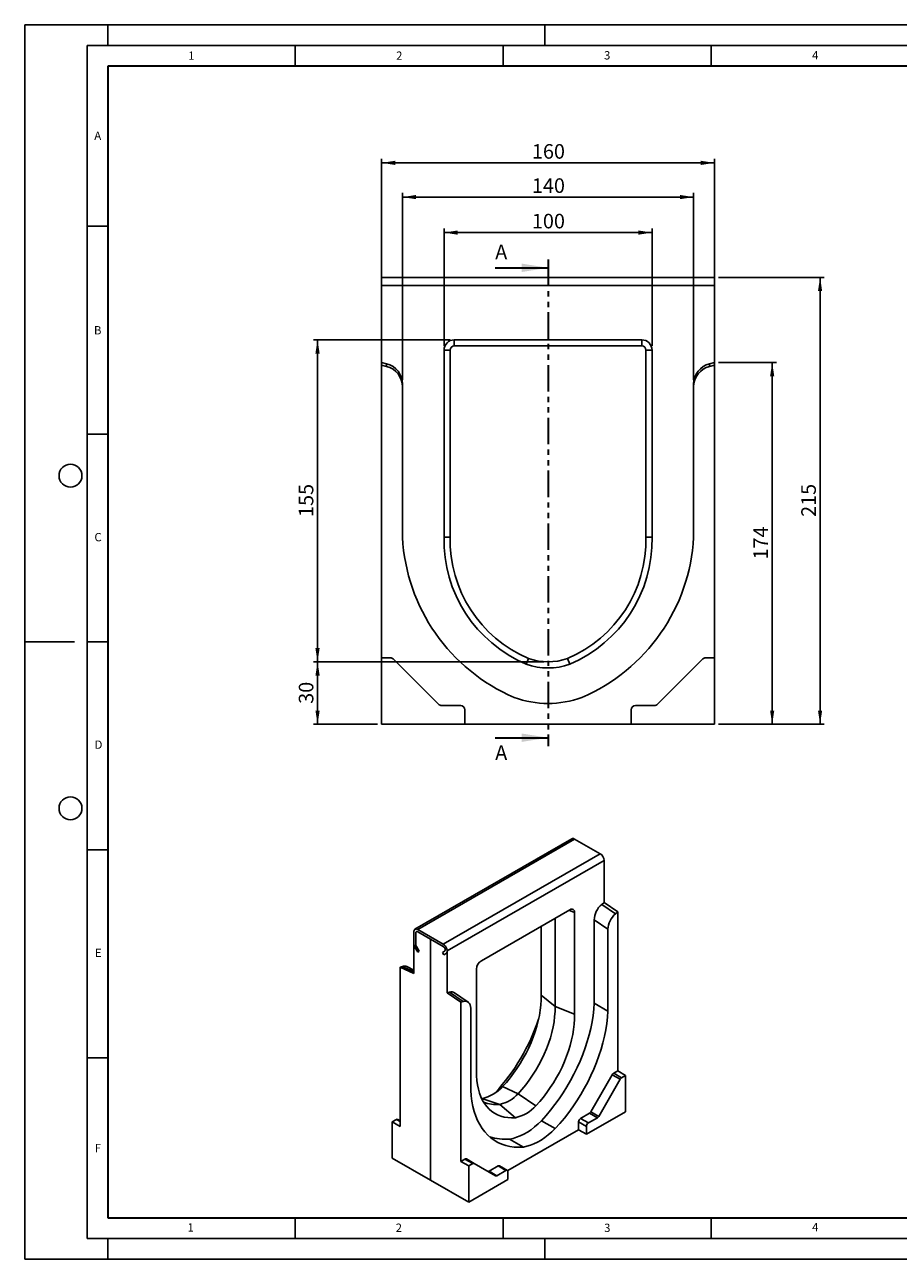
# Model space of a CAD drawing. Units: millimetres. Extents: x 0 to 420, y 0 to 297.
# Drawn here: x 0 to 210, y 0 to 297 of the extents above; entities that cross this region are included whole.
import ezdxf

# ---------------------------------------------------------------- set-up
doc = ezdxf.new("R2010")
doc.units = ezdxf.units.MM
doc.linetypes.add('PHANTOM', pattern=[12.7, 6.35, -1.27, 1.27, -1.27, 1.27, -1.27])
doc.layers.add('LINIEN-DICK', color=7, linetype='Continuous', lineweight=35)
for name, color, linetype in [('LINIEN-DÜNN', 7, 'Continuous'), ('SLD-0', 179, 'Continuous'), ('VORLAGE_TEXT', 7, 'Continuous')]:
    doc.layers.add(name, color=color, linetype=linetype)
doc.styles.add('SLDTEXTSTYLE0', font='TXT', dxfattribs={"width": 0.605})
doc.styles.add('SLDTEXTSTYLE2', font='TXT', dxfattribs={"width": 0.75})
doc.dimstyles.new('SLDDIMSTYLE0', dxfattribs={"dimtxt": 3.5, "dimasz": 3.302, "dimexe": 0, "dimexo": 0.0625, "dimgap": 0.875, "dimtad": 1, "dimlfac": 2, "dimrnd": 1e-09, "dimzin": 12, "dimdsep": 46, "dimtxsty": 'SLDTEXTSTYLE2', "dimsah": 1, "dimcen": 0.09, "dimadec": 0, "dimazin": 3, "dimtfac": 1, "dimtofl": 0, "dimtmove": 0, "dimatfit": 3, "dimfxl": 0, "dimfrac": 2, "dimtolj": 1, "dimtzin": 12, "dimarcsym": 0})
doc.dimstyles.new('SLDDIMSTYLE1', dxfattribs={"dimtxt": 3.5, "dimasz": 3.302, "dimexe": 0, "dimexo": 0.0625, "dimgap": 0.875, "dimtad": 1, "dimdec": 0, "dimlfac": 2, "dimrnd": 1e-09, "dimzin": 12, "dimdsep": 46, "dimtxsty": 'SLDTEXTSTYLE2', "dimsah": 1, "dimcen": 0.09, "dimadec": 0, "dimazin": 3, "dimtfac": 1, "dimtdec": 0, "dimtofl": 0, "dimtmove": 0, "dimatfit": 3, "dimfxl": 0, "dimfrac": 2, "dimtolj": 1, "dimtzin": 12, "dimarcsym": 0})

# ---------------------------------------------------------------- blocks, each defined once
blk = doc.blocks.new('_D')
at = {"layer": 'SLD-0'}
for p, q in [((85.8, 235.22), (85.8, 264.76)), ((165.8, 235.22), (165.8, 264.76)), ((165.8, 263.76), (85.8, 263.76))]:
    blk.add_line(p, q, dxfattribs=at)
for points in [[(85.8, 263.76), (89.1, 263.25), (89.1, 264.27)], [(165.8, 263.76), (162.5, 264.27), (162.5, 263.25)]]:
    blk.add_solid(points, dxfattribs=at)
at = {"layer": 'SLD-0', "insert": (121.92, 268.27), "char_height": 3.5, "attachment_point": 1, "style": 'SLDTEXTSTYLE2'}
blk.add_mtext('160', dxfattribs=at)
blk = doc.blocks.new('_D_1')
at = {"layer": 'SLD-0'}
for p, q in [((100.8, 219.72), (100.8, 247.99)), ((100.8, 246.99), (150.8, 246.99)), ((150.8, 219.72), (150.8, 247.99))]:
    blk.add_line(p, q, dxfattribs=at)
for points in [[(100.8, 246.99), (104.1, 246.48), (104.1, 247.5)], [(150.8, 246.99), (147.5, 247.5), (147.5, 246.48)]]:
    blk.add_solid(points, dxfattribs=at)
at = {"layer": 'SLD-0', "insert": (121.92, 251.5), "char_height": 3.5, "attachment_point": 1, "style": 'SLDTEXTSTYLE2'}
blk.add_mtext('100', dxfattribs=at)
blk = doc.blocks.new('_D_2')
at = {"layer": 'SLD-0'}
for p, q in [((90.8, 211.55), (90.8, 256.53)), ((90.8, 255.53), (160.8, 255.53)), ((160.8, 211.55), (160.8, 256.53))]:
    blk.add_line(p, q, dxfattribs=at)
for points in [[(90.8, 255.53), (94.1, 255.02), (94.1, 256.04)], [(160.8, 255.53), (157.5, 256.04), (157.5, 255.02)]]:
    blk.add_solid(points, dxfattribs=at)
at = {"layer": 'SLD-0', "insert": (121.92, 260.04), "char_height": 3.5, "attachment_point": 1, "style": 'SLDTEXTSTYLE2'}
blk.add_mtext('140', dxfattribs=at)
blk = doc.blocks.new('_D_3')
at = {"layer": 'SLD-0'}
for p, q in [((166.8, 236.22), (192.2, 236.22)), ((191.2, 128.72), (191.2, 236.22)), ((166.8, 128.72), (192.2, 128.72))]:
    blk.add_line(p, q, dxfattribs=at)
for points in [[(191.2, 236.22), (190.69, 232.92), (191.7, 232.92)], [(191.2, 128.72), (191.7, 132.02), (190.69, 132.02)]]:
    blk.add_solid(points, dxfattribs=at)
at = {"layer": 'SLD-0', "insert": (186.68, 178.59), "char_height": 3.5, "attachment_point": 1, "rotation": 90, "style": 'SLDTEXTSTYLE2'}
blk.add_mtext('215', dxfattribs=at)
blk = doc.blocks.new('_D_4')
at = {"layer": 'SLD-0'}
for p, q in [((166.8, 215.72), (180.69, 215.72)), ((179.69, 215.72), (179.69, 128.72)), ((166.8, 128.72), (180.69, 128.72))]:
    blk.add_line(p, q, dxfattribs=at)
for points in [[(179.69, 215.72), (179.18, 212.42), (180.19, 212.42)], [(179.69, 128.72), (180.19, 132.02), (179.18, 132.02)]]:
    blk.add_solid(points, dxfattribs=at)
at = {"layer": 'SLD-0', "insert": (175.18, 168.34), "char_height": 3.5, "attachment_point": 1, "rotation": 90, "style": 'SLDTEXTSTYLE2'}
blk.add_mtext('174', dxfattribs=at)
blk = doc.blocks.new('_D_5')
at = {"layer": 'SLD-0'}
for p, q in [((124.8, 143.72), (69.4, 143.72)), ((70.4, 128.72), (70.4, 143.72)), ((84.8, 128.72), (69.4, 128.72))]:
    blk.add_line(p, q, dxfattribs=at)
for points in [[(70.4, 143.72), (69.89, 140.42), (70.91, 140.42)], [(70.4, 128.72), (70.91, 132.02), (69.89, 132.02)]]:
    blk.add_solid(points, dxfattribs=at)
at = {"layer": 'SLD-0', "insert": (65.89, 133.63), "char_height": 3.5, "attachment_point": 1, "rotation": 90, "style": 'SLDTEXTSTYLE2'}
blk.add_mtext('30', dxfattribs=at)
blk = doc.blocks.new('_D_6')
at = {"layer": 'SLD-0'}
for p, q in [((102.27, 221.19), (69.39, 221.19)), ((70.39, 221.19), (70.39, 143.72)), ((124.8, 143.72), (69.39, 143.72))]:
    blk.add_line(p, q, dxfattribs=at)
for points in [[(70.39, 221.19), (69.88, 217.89), (70.9, 217.89)], [(70.39, 143.72), (70.9, 147.02), (69.88, 147.02)]]:
    blk.add_solid(points, dxfattribs=at)
at = {"layer": 'SLD-0', "insert": (65.88, 178.58), "char_height": 3.5, "attachment_point": 1, "rotation": 90, "style": 'SLDTEXTSTYLE2'}
blk.add_mtext('155', dxfattribs=at)

msp = doc.modelspace()

# ---------------------------------------------------------------- linework, layer by layer
at = {"color": 7, "linetype": 'Continuous', "lineweight": 35}
for p, q in [((113.1004, 238.5169), (125.8004, 238.5169)), ((113.1004, 125.476), (125.8004, 125.476))]:
    msp.add_line(p, q, dxfattribs=at)
at = {"color": 7, "linetype": 'PHANTOM', "lineweight": 35}
msp.add_line((125.8004, 240.5169), (125.8004, 123.476), dxfattribs=at)
at = {"color": 7, "linetype": 'Continuous', "lineweight": 25}
for p, q in [((85.8004, 234.2205), (85.8004, 236.2205)), ((85.8004, 236.2205), (165.8004, 236.2205)), ((165.8004, 234.2205), (165.8004, 236.2205)), ((85.8004, 234.2205), (165.8004, 234.2205)), ((85.8004, 215.7205), (85.8004, 234.2205)), ((165.8004, 234.2205), (165.8004, 215.7205)), ((103.2729, 221.1948), (148.3279, 221.1948)), ((103.2729, 221.1948), (103.2729, 219.7205)), ((148.3279, 219.7205), (148.3279, 221.1948)), ((100.7985, 173.737), (100.7985, 218.7205)), ((102.2729, 218.7205), (100.7985, 218.7205)), ((102.2729, 218.7205), (102.2729, 173.7205)), ((148.3279, 219.7205), (103.2729, 219.7205)), ((150.8022, 218.7205), (149.3279, 218.7205)), ((149.3279, 173.7205), (149.3279, 218.7205)), ((150.8022, 218.7205), (150.8022, 173.737)), ((87.0054, 215.42), (85.8004, 215.7205)), ((85.8004, 215.0893), (85.8004, 215.7205)), ((87.0054, 214.7889), (85.8004, 215.0893)), ((85.8004, 215.0893), (85.8004, 144.7205)), ((87.0054, 214.7889), (87.0054, 215.42)), ((165.8004, 215.7205), (164.5954, 215.42)), ((164.5954, 215.42), (164.5954, 214.7889)), ((165.8004, 215.0893), (164.5954, 214.7889)), ((165.8004, 215.0893), (165.8004, 215.7205)), ((165.8004, 144.7205), (165.8004, 215.0893)), ((90.8004, 210.5477), (90.8004, 209.9166)), ((90.8004, 173.6705), (90.8004, 209.9166)), ((160.8004, 209.9166), (160.8004, 210.5477)), ((160.8004, 209.9166), (160.8004, 173.6705)), ((100.7985, 173.737), (102.2729, 173.7205)), ((150.8022, 173.737), (149.3279, 173.7205)), ((87.8861, 144.7205), (85.8004, 144.7205)), ((85.8004, 144.7205), (85.8004, 128.7205)), ((99.5075, 133.5134), (88.5933, 144.4276)), ((120.5686, 143.1789), (121.1104, 144.5505)), ((131.0321, 143.1789), (130.4904, 144.5505)), ((163.0075, 144.4276), (152.0933, 133.5134)), ((165.8004, 144.7205), (163.7146, 144.7205)), ((165.8004, 128.7205), (165.8004, 144.7205)), ((104.8004, 133.2205), (100.2146, 133.2205)), ((105.8004, 128.7205), (105.8004, 132.2205)), ((145.8004, 132.2205), (145.8004, 128.7205)), ((151.3861, 133.2205), (146.8004, 133.2205)), ((85.8004, 128.7205), (105.8004, 128.7205)), ((105.8004, 128.7205), (145.8004, 128.7205)), ((145.8004, 128.7205), (165.8004, 128.7205)), ((131.5258, 101.1753), (93.8134, 79.4045)), ((94.48, 79.3384), (132.1924, 101.1093)), ((138.3207, 97.5716), (132.1924, 101.1093)), ((100.6083, 75.8007), (138.3207, 97.5716)), ((101.5511, 74.1677), (139.2635, 95.9386)), ((139.2635, 95.9386), (139.2635, 85.8679)), ((109.7877, 71.8319), (131.0268, 84.093)), ((132.1933, 83.4194), (132.1933, 58.9322)), ((139.2635, 85.8679), (138.6954, 85.3764)), ((138.6954, 85.3764), (141.9952, 83.1279)), ((142.5633, 83.6194), (139.2635, 85.8679)), ((142.5633, 83.6194), (141.9952, 83.1279)), ((142.5633, 45.3133), (142.5633, 83.6194)), ((127.4913, 60.8352), (127.4913, 82.052)), ((136.9064, 81.6914), (136.9064, 61.6169)), ((140.2063, 79.4428), (136.9064, 81.6914)), ((93.5372, 78.794), (93.5372, 75.9788)), ((94.0086, 75.7067), (94.0086, 78.5219)), ((100.6083, 75.8007), (94.48, 79.3384)), ((94.48, 78.7941), (100.6083, 75.2563)), ((97.5442, 77.0252), (94.48, 78.7941)), ((124.1794, 63.5585), (124.1794, 80.14)), ((140.2063, 79.4428), (140.2063, 59.7119)), ((93.5372, 75.9788), (93.5372, 68.7233)), ((93.8134, 75.0495), (94.48, 73.8948)), ((94.8134, 74.0873), (94.1467, 75.242)), ((97.5442, 77.0252), (97.5442, 19.0508)), ((97.5442, 77.0252), (100.6083, 75.2563)), ((94.48, 73.8948), (94.8134, 74.0873)), ((100.4298, 73.839), (100.9416, 74.1346)), ((100.7631, 73.2617), (100.4298, 73.839)), ((101.275, 73.5573), (100.7631, 73.2617)), ((101.5511, 64.097), (101.5511, 74.1677)), ((90.2374, 70.2847), (90.8054, 70.4491)), ((90.2374, 31.9787), (90.2374, 70.2847)), ((90.2374, 70.2847), (93.5372, 68.7233)), ((93.5372, 69.5951), (91.8199, 70.4077)), ((108.6213, 45.3244), (108.6213, 69.8116)), ((102.1191, 64.2614), (101.5511, 64.097)), ((104.8509, 61.8485), (101.5511, 64.097)), ((105.419, 62.0129), (102.1191, 64.2614)), ((106.5845, 61.885), (103.2847, 64.1335)), ((124.1794, 63.5585), (127.4913, 60.8352)), ((105.419, 62.0129), (104.8509, 61.8485)), ((104.8509, 61.8485), (104.8509, 23.5425)), ((107.208, 40.6624), (107.208, 60.3933)), ((132.1933, 58.9322), (127.4913, 60.8352)), ((140.2063, 59.7119), (136.9064, 61.6169)), ((142.5633, 45.3133), (141.58, 44.7457)), ((141.58, 44.7457), (143.4657, 43.6572)), ((144.4489, 44.2248), (142.5633, 45.3133)), ((141.2467, 44.3939), (136.1017, 35.4824)), ((143.1323, 43.3053), (137.9873, 34.3939)), ((143.1323, 43.3053), (141.2467, 44.3939)), ((144.4489, 44.2248), (143.4657, 43.6572)), ((144.4489, 35.515), (144.4489, 44.2248)), ((109.8556, 38.6901), (109.9271, 38.6962)), ((109.9271, 38.6962), (114.1895, 37.2772)), ((114.8597, 41.5437), (118.6112, 39.8298)), ((122.8736, 36.9174), (118.6112, 39.8298)), ((117.941, 34.0699), (114.1895, 37.2772)), ((88.3518, 33.0672), (89.335, 33.6348)), ((88.3518, 24.3575), (88.3518, 33.0672)), ((88.3518, 33.0672), (90.2374, 31.9787)), ((89.6684, 33.6678), (90.2374, 33.3393)), ((127.5373, 31.4346), (124.2374, 33.3396)), ((133.1352, 33.0661), (133.1352, 31.1609)), ((135.0208, 31.9776), (133.1352, 33.0661)), ((135.7684, 35.1306), (133.6066, 33.8826)), ((133.6066, 33.8826), (135.4922, 32.7941)), ((135.0208, 30.0723), (144.4489, 35.515)), ((137.654, 34.042), (135.4922, 32.7941)), ((137.654, 34.042), (135.7684, 35.1306)), ((136.1017, 35.4824), (137.9873, 34.3939)), ((116.1017, 21.3276), (133.1352, 31.1609)), ((135.0208, 30.0723), (133.1352, 31.1609)), ((135.0208, 31.9776), (135.0208, 30.0723)), ((119.877, 27.0124), (116.5771, 28.9174)), ((88.3518, 24.3575), (97.5442, 19.0508)), ((105.8342, 24.1101), (104.8509, 23.5425)), ((107.7198, 23.0215), (105.8342, 24.1101)), ((106.1675, 24.1431), (108.0531, 23.0545)), ((106.7366, 22.4539), (104.8509, 23.5425)), ((107.7198, 23.0215), (106.7366, 22.4539)), ((106.7366, 22.4539), (106.7366, 13.7442)), ((113.1981, 20.0834), (108.0531, 23.0545)), ((113.8076, 22.4529), (111.6459, 21.2049)), ((111.6459, 21.2049), (113.5315, 20.1164)), ((115.6932, 21.3644), (113.5315, 20.1164)), ((115.6932, 21.3644), (113.8076, 22.4529)), ((116.0265, 21.3974), (114.1409, 22.4859)), ((116.1646, 19.1869), (116.1646, 21.0921)), ((106.7366, 13.7442), (97.5442, 19.0508)), ((106.7366, 13.7442), (116.1646, 19.1869))]:
    msp.add_line(p, q, dxfattribs=at)
at = {"color": 8, "linetype": 'Continuous', "lineweight": 25}
for p, q in [((132.1933, 83.4194), (130.8243, 83.9761)), ((93.5372, 69.1565), (90.8054, 70.4491)), ((90.2374, 33.1139), (89.335, 33.6348))]:
    msp.add_line(p, q, dxfattribs=at)
at = {"color": 7, "linetype": 'Continuous', "lineweight": 25, "flags": 128}
for points in [[(101.275, 73.5573), (101.4398, 73.7187), (101.533, 73.9657), (101.5466, 74.277), (101.4793, 74.6258), (101.3371, 74.9819), (101.1321, 75.3148), (100.882, 75.5958), (100.6083, 75.8007)], [(100.6083, 75.2563), (100.7451, 75.1539), (100.8702, 75.0134), (100.9727, 74.8469), (101.0438, 74.6689), (101.0774, 74.4945), (101.0706, 74.3389), (101.024, 74.2153), (100.9416, 74.1346)], [(100.9416, 74.1346), (101.024, 74.2153), (101.0706, 74.3389), (101.0774, 74.4945), (101.0438, 74.6689), (100.9727, 74.8469), (100.8702, 75.0134), (100.7451, 75.1539), (100.6083, 75.2563)], [(114.8597, 41.5437), (115.7781, 42.5645), (116.6664, 43.6371), (117.5206, 44.7567), (118.337, 45.9184), (119.1121, 47.1172), (119.8423, 48.3477), (120.5246, 49.6045), (121.1559, 50.8823), (121.7334, 52.1752), (122.2546, 53.4777), (122.7173, 54.7841), (123.1193, 56.0885), (123.459, 57.3853), (123.7348, 58.6689), (123.9455, 59.9334), (124.0902, 61.1735), (124.1683, 62.3836), (124.1794, 63.5585)], [(118.6112, 39.8298), (119.5376, 40.8635), (120.4314, 41.952), (121.2883, 43.0902), (122.104, 44.2724), (122.8746, 45.4927), (123.5962, 46.7453), (124.2653, 48.0238), (124.8786, 49.3222), (125.4331, 50.6338), (125.9261, 51.9524), (126.3551, 53.2714), (126.7181, 54.5843), (127.0132, 55.8848), (127.239, 57.1663), (127.3944, 58.4227), (127.4787, 59.6476), (127.4913, 60.8352)], [(127.4913, 60.8352), (127.4787, 59.6476), (127.3944, 58.4227), (127.239, 57.1663), (127.0132, 55.8848), (126.7181, 54.5843), (126.3551, 53.2714), (125.9261, 51.9524), (125.4331, 50.6338), (124.8786, 49.3222), (124.2653, 48.0238), (123.5962, 46.7453), (122.8746, 45.4927), (122.104, 44.2724), (121.2883, 43.0902), (120.4314, 41.952), (119.5376, 40.8635), (118.6112, 39.8298)], [(136.9064, 61.6169), (136.8043, 60.1459), (136.6308, 58.643), (136.3868, 57.1135), (136.0729, 55.5626), (135.6903, 53.9954), (135.2402, 52.4174), (134.7243, 50.834), (134.1442, 49.2505), (133.5019, 47.6724), (132.7997, 46.1051), (132.04, 44.5539), (131.2252, 43.024), (130.3583, 41.5208), (129.4421, 40.0494), (128.4798, 38.6147), (127.4747, 37.2217), (126.4302, 35.8752), (125.3499, 34.5797), (124.2374, 33.3396)], [(140.2063, 59.7119), (140.1041, 58.2409), (139.9307, 56.7381), (139.6866, 55.2086), (139.3727, 53.6576), (138.9901, 52.0904), (138.5401, 50.5125), (138.0241, 48.929), (137.444, 47.3456), (136.8018, 45.7675), (136.0996, 44.2001), (135.3398, 42.6489), (134.525, 41.1191), (133.6581, 39.6159), (132.7419, 38.1444), (131.7796, 36.7098), (130.7745, 35.3168), (129.73, 33.9702), (128.6497, 32.6747), (127.5373, 31.4346)], [(132.1933, 58.9322), (132.1822, 57.7573), (132.1041, 56.5472), (131.9594, 55.3071), (131.7487, 54.0426), (131.4729, 52.759), (131.1332, 51.4622), (130.7312, 50.1577), (130.2685, 48.8514), (129.7473, 47.5489), (129.1698, 46.2559), (128.5385, 44.9782), (127.8562, 43.7214), (127.126, 42.4909), (126.3509, 41.2921), (125.5345, 40.1304), (124.6803, 39.0108), (123.792, 37.9382), (122.8736, 36.9174)], [(117.941, 34.0699), (117.0226, 34.0303), (116.1343, 34.0773), (115.2801, 34.2106), (114.4637, 34.4297), (113.6886, 34.7336), (112.9584, 35.121), (112.2761, 35.5902), (111.6448, 36.139), (111.0673, 36.7652), (110.5461, 37.4659), (110.0834, 38.2381), (109.6814, 39.0783), (109.3417, 39.983), (109.0659, 40.9481), (108.8552, 41.9694), (108.7105, 43.0424), (108.6324, 44.1624), (108.6213, 45.3244)], [(119.877, 27.0124), (118.7645, 26.9681), (117.6842, 27.0163), (116.6397, 27.1569), (115.6346, 27.3894), (114.6723, 27.7131), (113.7561, 28.1267), (112.8892, 28.629), (112.0744, 29.2181), (111.3147, 29.8921), (110.6125, 30.6487), (109.9702, 31.4853), (109.3901, 32.399), (108.8742, 33.3867), (108.4241, 34.4451), (108.0415, 35.5705), (107.7276, 36.7591), (107.4836, 38.0068), (107.3101, 39.3094), (107.208, 40.6624)], [(124.2374, 33.3396), (123.4107, 32.5547), (122.5657, 31.8345), (121.7076, 31.1834), (120.8416, 30.6054), (119.973, 30.1039), (119.107, 29.6821), (118.2489, 29.3424), (117.4039, 29.087), (116.5771, 28.9174)], [(127.5373, 31.4346), (126.7105, 30.6497), (125.8655, 29.9295), (125.0074, 29.2785), (124.1414, 28.7004), (123.2728, 28.199), (122.4068, 27.7772), (121.5487, 27.4375), (120.7037, 27.1821), (119.877, 27.0124)]]:
    msp.add_lwpolyline(points, dxfattribs=at)
at = {"color": 7, "linetype": 'Continuous', "lineweight": 25}
for centre, radius, start, end in [((103.2729, 218.7205), 2.4743, 90, 180), ((148.3279, 218.7205), 2.4743, 0, 90), ((103.2729, 218.7205), 1, 90, 180), ((148.3279, 218.7205), 1, 0, 90), ((135.2851, 176.0819), 44.55, 183.102793, 246.716608), ((133.1899, 173.0188), 32.3993, 178.729713, 247.073206), ((133.1899, 173.0188), 30.925, 178.699784, 247.007694), ((118.4108, 173.0188), 30.925, 292.992306, 1.300216), ((118.4108, 173.0188), 32.3993, 292.926794, 1.270287), ((116.3157, 176.0819), 44.55, 293.283392, 356.897207), ((87.8861, 143.7205), 1, 45, 90), ((125.8004, 157.3855), 15.1393, 249.783103, 290.216897), ((125.8004, 157.3855), 13.665, 249.927276, 290.072724), ((163.7146, 143.7205), 1, 90, 135), ((125.8004, 157.3705), 23.65, 249.906583, 290.093417), ((100.2146, 134.2205), 1, 225, 270), ((104.8004, 132.2205), 1, 0, 90), ((146.8004, 132.2205), 1, 90, 180), ((151.3861, 134.2205), 1, 270, 315), ((131.8018, 100.5642), 0.6706, 54.382423, 114.307119), ((137.2604, 95.8708), 2.0042, 1.938586, 58.061414), ((131.4822, 83.5348), 0.7204, 350.785963, 129.203285), ((94.112, 78.8872), 0.5823, 50.796715, 189.214037), ((94.296, 78.5685), 0.2911, 50.796715, 189.214037), ((95.4598, 76.0445), 1.9237, 181.956499, 211.143728), ((94.9699, 75.7395), 0.9619, 181.956499, 211.143728), ((100.8836, 74.102), 0.6708, 305.698039, 5.620379), ((111.1537, 69.6964), 2.535, 122.605478, 177.394522), ((76.0586, 73.8535), 50.1396, 317.623528, 341.284411), ((142.089, 43.9297), 0.9617, 121.954672, 151.144391), ((143.9747, 42.8412), 0.9617, 121.954672, 151.144391), ((107.9297, 47.8522), 9.3713, 282.306643, 317.687981), ((112.3676, 45.5392), 8.4605, 282.435329, 317.559295), ((113.3632, 45.243), 8.0086, 247.586204, 275.922095), ((113.353, 45.1727), 7.9397, 247.460747, 276.047553), ((115.9436, 43.2259), 9.3713, 282.306643, 317.687981), ((89.5303, 33.3623), 0.3353, 65.686048, 125.618173), ((134.1587, 33.0195), 1.0245, 122.605478, 177.394522), ((136.0443, 31.931), 1.0245, 122.605478, 177.394522), ((135.2594, 35.9466), 0.9617, 301.954672, 331.144391), ((137.145, 34.858), 0.9617, 301.954672, 331.144391), ((115.4826, 40.5511), 11.6851, 251.48258, 275.374856), ((106.0295, 23.8375), 0.3353, 65.686048, 125.618173), ((107.9151, 22.749), 0.3353, 65.686048, 125.618173), ((111.4489, 21.4821), 0.34, 248.218514, 305.394001), ((114.0029, 22.1803), 0.3353, 65.692881, 125.617577), ((115.8773, 21.1388), 0.2911, 350.785963, 129.203285), ((113.3362, 20.389), 0.3353, 245.686048, 305.618173)]:
    msp.add_arc(centre, radius, start, end, dxfattribs=at)
for centre, major_axis, ratio, start_param, end_param in [((85.8004, 210.5477), (0, -5.0203), 0.99595958, 1.57079633, 2.89819521), ((85.8004, 209.9166), (0, -5.0203), 0.99595958, 1.57079633, 2.89819521), ((165.8004, 210.5477), (0, -5.0203), 0.99595958, 3.38499009, 4.71238898), ((165.8004, 209.9166), (0, -5.0203), 0.99595958, 3.38499009, 4.71238898), ((139.2635, 83.0521), (1.6598, 2.8985), 0.5773717, 1.02466548, 2.35206437), ((142.5633, 80.8035), (1.6598, 2.8985), 0.5773717, 1.02466548, 2.35206437), ((90.2374, 67.4689), (1.6598, 2.8985), 0.5773717, 0.04515063, 0.5378706), ((101.5511, 61.2812), (1.6598, 2.8985), 0.5773717, 6.23803468, 6.82105591), ((104.8509, 59.0326), (1.6598, 2.8985), 0.5773717, 5.49365702, 6.82105591)]:
    msp.add_ellipse(centre, major_axis=major_axis, ratio=ratio, start_param=start_param, end_param=end_param, dxfattribs=at)
at = {"color": 7, "linetype": 'Continuous', "lineweight": 35}
for points in [[(125.8004, 238.5169), (119.4504, 239.5329), (119.4504, 237.5009)], [(125.8004, 125.476), (119.4504, 126.492), (119.4504, 124.46)]]:
    msp.add_solid(points, dxfattribs=at)
at = {"layer": 'LINIEN-DICK'}
for p, q in [((20, 287), (20, 10)), ((410, 287), (20, 287)), ((20, 10), (415, 10))]:
    msp.add_line(p, q, dxfattribs=at)
at = {"layer": 'LINIEN-DÜNN'}
for p, q in [((0, 0), (0, 297)), ((0, 297), (420, 297)), ((20, 292), (20, 297)), ((125, 292), (125, 297)), ((15, 292), (415, 292)), ((15, 292), (15, 5)), ((65, 292), (65, 287)), ((115, 292), (115, 287)), ((165, 292), (165, 287)), ((15, 248.5), (20, 248.5)), ((15, 198.5), (20, 198.5)), ((12, 148.5), (0, 148.5)), ((15, 148.5), (20, 148.5)), ((15, 98.5), (20, 98.5)), ((15, 48.5), (20, 48.5)), ((65, 10), (65, 5)), ((115, 10), (115, 5)), ((165, 10), (165, 5)), ((15, 5), (415, 5)), ((20, 5), (20, 0)), ((125, 5), (125, 0)), ((0, 0), (420, 0))]:
    msp.add_line(p, q, dxfattribs=at)
for centre in [(11, 188.5), (11, 108.5)]:
    msp.add_circle(centre, 2.75, dxfattribs=at)

# ---------------------------------------------------------------- texts
at = {"color": 7, "linetype": 'Continuous', "char_height": 3.5, "attachment_point": 1, "style": 'SLDTEXTSTYLE2'}
for insert in [(113.1004, 244.0774), (113.1004, 123.6244)]:
    msp.add_mtext('A', dxfattribs=dict(at, insert=insert))
at = {"layer": 'VORLAGE_TEXT', "char_height": 2, "attachment_point": 2, "style": 'SLDTEXTSTYLE0'}
for s, insert in [('1', (40.051, 290.553)), ('2', (90.0332, 290.5567)), ('3', (140.0166, 290.6379)), ('4', (190.03, 290.6343)), ('A', (17.561, 271.2966)), ('B', (17.5517, 224.4926)), ('C', (17.6275, 174.7262)), ('D', (17.7359, 124.8018)), ('E', (17.6898, 74.7268)), ('F', (17.5937, 27.7733)), ('1', (39.9009, 8.6623)), ('2', (89.9334, 8.5904)), ('3', (140.0453, 8.5647)), ('4', (190.0227, 8.7073))]:
    msp.add_mtext(s, dxfattribs=dict(at, insert=insert))

# ---------------------------------------------------------------- dimensions: what is measured, and where the dimension line sits
at = {"layer": 'SLD-0'}
for base, p1, p2, dimstyle, picture, middle in [((85.8004, 263.7579), (165.8004, 234.2205), (85.8004, 234.2205), 'SLDDIMSTYLE0', '_D', (125.8004, 263.7579)), ((160.8004, 255.5329), (90.8004, 210.5477), (160.8004, 210.5477), 'SLDDIMSTYLE0', '_D_2', (125.8004, 255.5329)), ((150.8022, 246.9916), (100.7985, 218.7205), (150.8022, 218.7205), 'SLDDIMSTYLE1', '_D_1', (125.8004, 246.9916))]:
    dim = msp.add_linear_dim(base=base, p1=p1, p2=p2, dimstyle=dimstyle, dxfattribs=at)
    dim.commit()
    dim.dimension.update_dxf_attribs({"geometry": picture, "text_midpoint": middle, "dimtype": 160})
for base, p1, p2, dimstyle, picture, middle in [((191.1958, 236.2205), (165.8004, 128.7205), (165.8004, 236.2205), 'SLDDIMSTYLE0', '_D_3', (191.1958, 182.4705)), ((70.3882, 143.7205), (103.2729, 221.1948), (125.8004, 143.7205), 'SLDDIMSTYLE1', '_D_6', (70.3882, 182.4576)), ((179.6869, 128.7205), (165.8004, 215.7205), (165.8004, 128.7205), 'SLDDIMSTYLE0', '_D_4', (179.6869, 172.2205)), ((70.402, 143.7205), (85.8004, 128.7205), (125.8004, 143.7205), 'SLDDIMSTYLE0', '_D_5', (70.402, 136.2205))]:
    dim = msp.add_linear_dim(base=base, p1=p1, p2=p2, angle=90, dimstyle=dimstyle, dxfattribs=at)
    dim.commit()
    dim.dimension.update_dxf_attribs({"geometry": picture, "text_midpoint": middle, "dimtype": 160})

doc.saveas('drawing.dxf')
